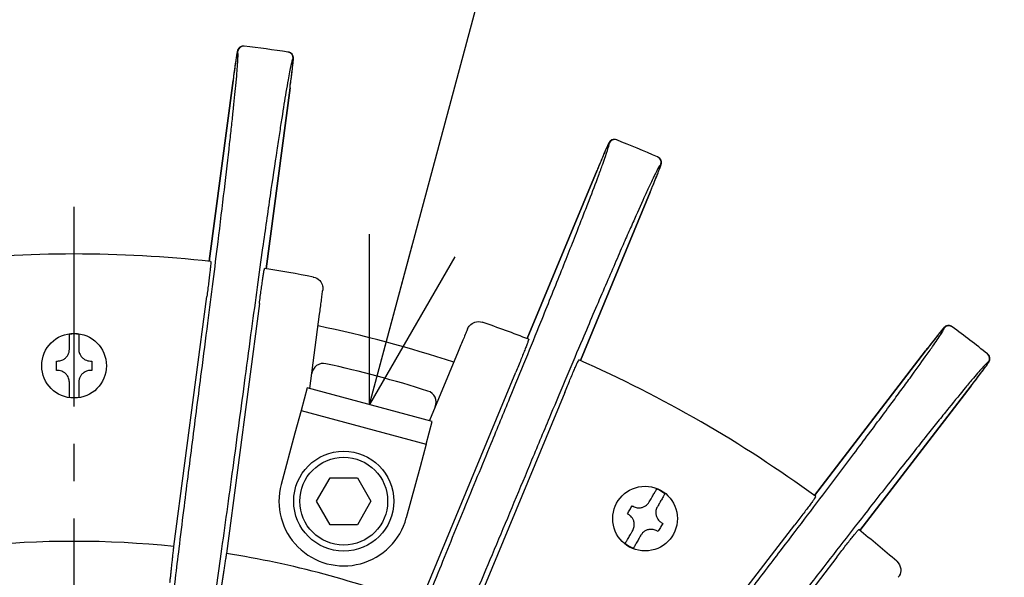
# Model space of a CAD drawing. Units: millimetres. Extents: x 0 to 1093, y -29 to 1120.
# Drawn here: x 372 to 456, y 972 to 1019 of the extents above; entities that cross this region are included whole.
import ezdxf

# ---------------------------------------------------------------- set-up
doc = ezdxf.new("R2010")
doc.units = ezdxf.units.MM
doc.linetypes.add('CENTER2', pattern=[28.575, 19.05, -3.175, 3.175, -3.175])
for name, color, linetype in [('center', 1, 'CENTER2'), ('contour', 2, 'Continuous'), ('mark', 6, 'Continuous')]:
    doc.layers.add(name, color=color, linetype=linetype)
doc.styles.add('TW', font='txt.shx', dxfattribs={"bigfont": 'chineset.shx'})
doc.dimstyles.get("Standard").update_dxf_attribs({"dimscale": 4, "dimtxt": 3.5, "dimasz": 3.5, "dimexe": 1.2, "dimexo": 1.2, "dimgap": 1.2, "dimtad": 1, "dimdsep": 46, "dimtxsty": 'TW', "dimblk": 'OPEN30', "dimcen": 0.85, "dimclrd": 256, "dimclre": 256, "dimclrt": 3, "dimazin": 2, "dimtfac": 1, "dimtmove": 0, "dimatfit": 3, "dimldrblk": 'OPEN30', "dimfxl": 1, "dimtolj": 1, "dimtzin": 0, "dimarcsym": 0})

# ---------------------------------------------------------------- blocks, each defined once
blk = doc.blocks.new('_Open30')
at = {"color": 0, "linetype": 'ByBlock', "lineweight": -2}
for p, q in [((-1, 0.2679), (0, 0)), ((0, 0), (-1, -0.2679)), ((0, 0), (-1, 0))]:
    blk.add_line(p, q, dxfattribs=at)

msp = doc.modelspace()

# ---------------------------------------------------------------- linework, layer by layer
at = {"layer": 'center'}
msp.add_line((377.099, 786.308), (377.099, 1003.308), dxfattribs=at)
at = {"layer": 'contour'}
for p, q in [((388.575, 998.688), (390.6, 1014.067)), ((390.6, 1014.067), (388.575, 998.688)), ((390.6, 1014.067), (390.6, 1014.067)), ((395.442, 1013.43), (393.417, 998.05)), ((393.417, 998.05), (395.442, 1013.43)), ((395.442, 1013.43), (395.442, 1013.43)), ((415.588, 992.11), (421.524, 1006.441)), ((421.524, 1006.441), (415.588, 992.11)), ((421.524, 1006.441), (421.524, 1006.441)), ((426.036, 1004.572), (420.1, 990.241)), ((420.1, 990.241), (426.036, 1004.572)), ((426.036, 1004.572), (426.036, 1004.572)), ((385.577, 974.44), (388.374, 995.692)), ((392.836, 995.104), (390.038, 973.852)), ((397.12, 987.865), (397.952, 994.185)), ((409.729, 991.03), (407.289, 985.14)), ((439.978, 978.764), (449.421, 991.071)), ((449.421, 991.071), (439.978, 978.764)), ((449.421, 991.071), (449.421, 991.071)), ((406.415, 969.464), (414.619, 989.268)), ((396.892, 987.926), (396.374, 985.994)), ((407.517, 985.079), (396.892, 987.926)), ((453.296, 988.098), (443.852, 975.791)), ((443.852, 975.791), (453.296, 988.098)), ((453.296, 988.098), (453.296, 988.098)), ((418.776, 987.546), (410.573, 967.742)), ((396.374, 985.994), (395.856, 984.062)), ((396.374, 985.994), (406.999, 983.147)), ((406.999, 983.147), (407.517, 985.079)), ((395.856, 984.062), (394.692, 979.716)), ((406.999, 983.147), (406.482, 981.215)), ((406.482, 981.215), (405.317, 976.869)), ((425.257, 959.264), (438.306, 976.27)), ((441.876, 973.531), (428.827, 956.525))]:
    msp.add_line(p, q, dxfattribs=at)
msp.add_lwpolyline([(398.85, 976.292), (397.695, 978.292), (398.85, 980.292), (401.159, 980.292), (402.314, 978.292), (401.159, 976.292)], close=True, dxfattribs=at)
for centre, radius in [((377.099, 989.808), 2.75), ((400.004, 978.292), 4.25), ((400.004, 978.292), 3.73), ((425.599, 976.812), 2.75)]:
    msp.add_circle(centre, radius, dxfattribs=at)
for centre, radius, start, end in [((377.099, 892.808), 125, 83.36159, 83.37364), ((377.099, 892.808), 125, 81.63841, 83.36159), ((376.603, 892.873), 124.5, 83.36159, 83.37364), ((377.099, 892.808), 125, 81.62636, 81.63841), ((377.595, 892.743), 124.5, 81.62636, 81.63841), ((376.637, 892.999), 124.5, 68.36159, 68.37364), ((377.099, 892.808), 125, 68.36159, 68.37364), ((377.099, 892.808), 125, 66.63841, 68.36159), ((377.099, 892.808), 125, 66.62636, 66.63841), ((377.561, 892.616), 124.5, 66.62636, 66.63841), ((377.099, 892.808), 106.5, 83.73874, 96.26126), ((377.099, 892.808), 106.5, 78.99929, 81.26126), ((377.099, 892.808), 102.5, 71.66358, 78.33642), ((377.099, 892.808), 106.5, 68.73874, 71.00071), ((376.702, 893.112), 124.5, 53.36159, 53.37364), ((377.099, 892.808), 125, 53.36159, 53.37364), ((377.099, 892.808), 125, 51.63841, 53.36159), ((377.099, 989.808), 2.701, 81.48276, 98.51724), ((377.099, 892.808), 106.5, 53.73874, 66.26126), ((377.099, 892.808), 125, 51.62636, 51.63841), ((398.278, 989.004), 1, 77.58344, 172.5), ((377.099, 892.808), 99.5, 72.41656, 77.58344), ((377.496, 892.503), 124.5, 51.62636, 51.63841), ((377.099, 989.808), 2.701, 261.48276, 278.51724), ((406.855, 986.706), 1, 337.5, 72.41656), ((400.004, 978.292), 5.5, 165, 345), ((425.599, 976.812), 2.701, 51.48276, 68.51724), ((377.099, 892.808), 106.5, 48.99929, 51.26126), ((377.099, 892.808), 82.071, 84.07098, 95.92902), ((425.599, 976.812), 2.701, 231.48276, 248.51724), ((377.099, 892.808), 82.071, 69.07098, 80.92902)]:
    msp.add_arc(centre, radius, start, end, dxfattribs=at)
for centre, major_axis, start_param, end_param in [((391.465, 1016.476), (0.058, 0.497), 0, 1.555551), ((391.491, 1016.473), (0.058, 0.497), 0, 1.555761), ((395.204, 1015.984), (0.073, 0.495), 4.727424, 6.283185), ((395.23, 1015.981), (0.073, 0.495), 4.727635, 6.283185), ((422.984, 1008.544), (0.184, 0.465), 0, 1.555551), ((423.008, 1008.534), (0.184, 0.465), 0, 1.555761), ((426.467, 1007.101), (0.198, 0.459), 4.727424, 6.283185), ((426.491, 1007.091), (0.198, 0.459), 4.727635, 6.283185), ((451.375, 992.724), (0.298, 0.401), 0, 1.555551), ((451.396, 992.709), (0.298, 0.401), 0, 1.555761), ((454.366, 990.429), (0.31, 0.392), 4.727424, 6.283185), ((454.387, 990.413), (0.31, 0.392), 4.727635, 6.283185)]:
    msp.add_ellipse(centre, major_axis=major_axis, ratio=0.999848, start_param=start_param, end_param=end_param, dxfattribs=at)
for points, knots in [([(391.523, 1016.973), (391.47, 1016.979), (391.416, 1016.976), (391.316, 1016.956), (391.272, 1016.939), (391.189, 1016.896), (391.156, 1016.87), (391.094, 1016.815), (391.073, 1016.788), (391.037, 1016.738), (391.027, 1016.718), (391.009, 1016.683), (391.003, 1016.669), (390.992, 1016.642), (390.988, 1016.63), (390.977, 1016.598), (390.974, 1016.583), (390.951, 1016.492), (390.938, 1016.417), (390.898, 1016.176), (390.873, 1016.019), (390.819, 1015.652), (390.787, 1015.437), (390.722, 1014.974), (390.688, 1014.725), (390.636, 1014.336), (390.618, 1014.202), (390.6, 1014.067)], [-3.907755, -3.907755, -3.907755, -3.907755, -3.893734, -3.893734, -3.878155, -3.878155, -3.857638, -3.857638, -3.827212, -3.827212, -3.786676, -3.786676, -3.740204, -3.740204, -3.67328, -3.67328, -3.530594, -3.530594, -2.749044, -2.749044, -1.967493, -1.967493, -1.185942, -1.185942, -0.404391, -0.404391, 0, 0, 0, 0]), ([(387.928, 989.298), (388.108, 990.682), (388.287, 992.068), (388.615, 994.633), (388.764, 995.815), (389.054, 998.122), (389.194, 999.248), (389.517, 1001.881), (389.697, 1003.373), (390.028, 1006.171), (390.179, 1007.477), (390.313, 1008.661), (390.369, 1009.16), (390.422, 1009.637), (390.522, 1010.553), (390.569, 1010.991), (390.701, 1012.237), (390.776, 1012.978), (390.874, 1014.008), (390.906, 1014.361), (390.954, 1014.933), (390.972, 1015.165), (391.016, 1015.791), (391.031, 1016.1), (391.029, 1016.455), (391.017, 1016.536), (390.996, 1016.538)], [-43.990112, -43.990112, -43.990112, -43.990112, -39.793889, -39.793889, -36.125216, -36.125216, -32.456543, -32.456543, -27.2258, -27.2258, -21.995056, -21.995056, -21.995056, -19.789388, -19.789388, -17.58372, -17.58372, -13.172385, -13.172385, -10.471622, -10.471622, -8.251457, -8.251457, -3.740769, -3.740769, 0, 0, 0, 0]), ([(390.97, 1016.541), (390.967, 1016.542), (390.962, 1016.526), (390.948, 1016.465), (390.94, 1016.418), (390.923, 1016.321), (390.916, 1016.28), (390.89, 1016.124), (390.869, 1015.987), (390.829, 1015.718), (390.81, 1015.594), (390.759, 1015.237), (390.724, 1014.989), (390.681, 1014.675), (390.674, 1014.619), (390.644, 1014.4), (390.622, 1014.233), (390.6, 1014.067)], [-3.907755, -3.907755, -3.907755, -3.907755, -3.424014, -3.424014, -2.940277, -2.940277, -2.650028, -2.650028, -1.972493, -1.972493, -1.488512, -1.488512, -0.675515, -0.675515, -0.502301, -0.502301, 0, 0, 0, 0]), ([(395.442, 1013.43), (395.476, 1013.689), (395.51, 1013.949), (395.572, 1014.444), (395.601, 1014.68), (395.652, 1015.105), (395.673, 1015.292), (395.706, 1015.605), (395.718, 1015.728), (395.729, 1015.863), (395.731, 1015.899), (395.733, 1015.958), (395.734, 1015.975), (395.729, 1016.025), (395.728, 1016.036), (395.723, 1016.068), (395.72, 1016.09), (395.699, 1016.156), (395.688, 1016.192), (395.639, 1016.27), (395.622, 1016.293), (395.562, 1016.358), (395.51, 1016.403), (395.395, 1016.454), (395.35, 1016.468), (395.302, 1016.475)], [-3.907755, -3.907755, -3.907755, -3.907755, -3.126204, -3.126204, -2.344653, -2.344653, -1.563102, -1.563102, -0.781551, -0.781551, -0.390775, -0.390775, -0.195388, -0.195388, -0.150229, -0.150229, -0.093338, -0.093338, -0.051203, -0.051203, -0.035721, -0.035721, -0.012485, -0.012485, 0, 0, 0, 0]), ([(395.699, 1015.919), (395.678, 1015.922), (395.646, 1015.847), (395.552, 1015.505), (395.486, 1015.202), (395.367, 1014.587), (395.324, 1014.357), (395.223, 1013.793), (395.163, 1013.444), (394.99, 1012.423), (394.871, 1011.688), (394.676, 1010.45), (394.608, 1010.015), (394.468, 1009.104), (394.395, 1008.63), (394.32, 1008.133), (394.143, 1006.955), (393.951, 1005.655), (393.546, 1002.866), (393.334, 1001.378), (392.965, 998.751), (392.809, 997.628), (392.491, 995.324), (392.33, 994.144), (391.982, 991.582), (391.797, 990.196), (391.613, 988.813)], [-43.990112, -43.990112, -43.990112, -43.990112, -40.249342, -40.249342, -35.738655, -35.738655, -33.518494, -33.518494, -30.817727, -30.817727, -26.406392, -26.406392, -24.200724, -24.200724, -21.995056, -21.995056, -21.995056, -16.764314, -16.764314, -11.533573, -11.533573, -7.8649, -7.8649, -4.196227, -4.196227, 0, 0, 0, 0]), ([(395.442, 1013.43), (395.45, 1013.493), (395.459, 1013.557), (395.491, 1013.801), (395.514, 1013.98), (395.563, 1014.373), (395.589, 1014.583), (395.631, 1014.928), (395.647, 1015.07), (395.669, 1015.264), (395.676, 1015.329), (395.693, 1015.481), (395.701, 1015.562), (395.715, 1015.7), (395.72, 1015.757), (395.729, 1015.876), (395.73, 1015.915), (395.725, 1015.915)], [-3.907755, -3.907755, -3.907755, -3.907755, -3.716007, -3.716007, -3.16808, -3.16808, -2.477635, -2.477635, -1.935261, -1.935261, -1.642288, -1.642288, -1.196209, -1.196209, -0.750129, -0.750129, 0, 0, 0, 0]), ([(412.532, 983.208), (413.065, 984.498), (413.596, 985.79), (414.577, 988.183), (415.027, 989.286), (415.904, 991.44), (416.33, 992.491), (417.324, 994.95), (417.884, 996.345), (418.928, 998.962), (419.412, 1000.184), (419.847, 1001.293), (420.031, 1001.761), (420.205, 1002.208), (420.539, 1003.067), (420.698, 1003.477), (421.148, 1004.647), (421.412, 1005.344), (421.773, 1006.313), (421.895, 1006.646), (422.09, 1007.186), (422.168, 1007.406), (422.372, 1007.998), (422.466, 1008.293), (422.556, 1008.636), (422.566, 1008.718), (422.546, 1008.726)], [-43.990112, -43.990112, -43.990112, -43.990112, -39.793889, -39.793889, -36.125216, -36.125216, -32.456543, -32.456543, -27.2258, -27.2258, -21.995056, -21.995056, -21.995056, -19.789388, -19.789388, -17.58372, -17.58372, -13.172385, -13.172385, -10.471622, -10.471622, -8.251457, -8.251457, -3.740769, -3.740769, 0, 0, 0, 0]), ([(423.168, 1009.009), (423.118, 1009.028), (423.065, 1009.039), (422.964, 1009.046), (422.916, 1009.041), (422.825, 1009.021), (422.787, 1009.005), (422.712, 1008.967), (422.686, 1008.947), (422.638, 1008.908), (422.622, 1008.891), (422.596, 1008.862), (422.587, 1008.85), (422.569, 1008.826), (422.562, 1008.816), (422.544, 1008.788), (422.536, 1008.775), (422.491, 1008.693), (422.459, 1008.623), (422.358, 1008.401), (422.293, 1008.255), (422.146, 1007.916), (422.06, 1007.716), (421.877, 1007.285), (421.779, 1007.054), (421.628, 1006.692), (421.576, 1006.566), (421.524, 1006.441)], [-3.907755, -3.907755, -3.907755, -3.907755, -3.893734, -3.893734, -3.878155, -3.878155, -3.857638, -3.857638, -3.827212, -3.827212, -3.786676, -3.786676, -3.740204, -3.740204, -3.67328, -3.67328, -3.530594, -3.530594, -2.749044, -2.749044, -1.967493, -1.967493, -1.185942, -1.185942, -0.404391, -0.404391, 0, 0, 0, 0]), ([(422.522, 1008.735), (422.519, 1008.736), (422.511, 1008.723), (422.481, 1008.667), (422.461, 1008.624), (422.419, 1008.535), (422.402, 1008.497), (422.337, 1008.353), (422.281, 1008.226), (422.172, 1007.977), (422.122, 1007.861), (421.98, 1007.529), (421.883, 1007.299), (421.76, 1007.007), (421.738, 1006.955), (421.653, 1006.751), (421.588, 1006.596), (421.524, 1006.441)], [-3.907755, -3.907755, -3.907755, -3.907755, -3.424014, -3.424014, -2.940277, -2.940277, -2.650028, -2.650028, -1.972493, -1.972493, -1.488512, -1.488512, -0.675515, -0.675515, -0.502301, -0.502301, 0, 0, 0, 0]), ([(426.929, 1006.91), (426.909, 1006.919), (426.859, 1006.854), (426.68, 1006.548), (426.538, 1006.273), (426.263, 1005.709), (426.163, 1005.498), (425.919, 1004.98), (425.77, 1004.658), (425.339, 1003.717), (425.034, 1003.038), (424.525, 1001.892), (424.347, 1001.49), (423.976, 1000.646), (423.783, 1000.207), (423.582, 999.746), (423.106, 998.654), (422.584, 997.448), (421.471, 994.859), (420.881, 993.477), (419.845, 991.035), (419.403, 989.99), (418.5, 987.847), (418.038, 986.749), (417.04, 984.364), (416.502, 983.074), (415.966, 981.786)], [-43.990112, -43.990112, -43.990112, -43.990112, -40.249342, -40.249342, -35.738655, -35.738655, -33.518494, -33.518494, -30.817727, -30.817727, -26.406392, -26.406392, -24.200724, -24.200724, -21.995056, -21.995056, -21.995056, -16.764314, -16.764314, -11.533573, -11.533573, -7.8649, -7.8649, -4.196227, -4.196227, 0, 0, 0, 0]), ([(426.036, 1004.572), (426.136, 1004.814), (426.236, 1005.056), (426.424, 1005.518), (426.513, 1005.738), (426.672, 1006.136), (426.741, 1006.311), (426.855, 1006.605), (426.898, 1006.72), (426.943, 1006.849), (426.955, 1006.882), (426.971, 1006.939), (426.977, 1006.956), (426.985, 1007.005), (426.987, 1007.016), (426.991, 1007.048), (426.993, 1007.07), (426.99, 1007.138), (426.989, 1007.177), (426.961, 1007.264), (426.951, 1007.292), (426.91, 1007.369), (426.871, 1007.426), (426.774, 1007.506), (426.733, 1007.531), (426.69, 1007.55)], [-3.907755, -3.907755, -3.907755, -3.907755, -3.126204, -3.126204, -2.344653, -2.344653, -1.563102, -1.563102, -0.781551, -0.781551, -0.390775, -0.390775, -0.195388, -0.195388, -0.150229, -0.150229, -0.093338, -0.093338, -0.051203, -0.051203, -0.035721, -0.035721, -0.012485, -0.012485, 0, 0, 0, 0]), ([(426.036, 1004.572), (426.061, 1004.631), (426.085, 1004.691), (426.179, 1004.918), (426.248, 1005.085), (426.397, 1005.452), (426.477, 1005.648), (426.606, 1005.971), (426.659, 1006.103), (426.731, 1006.285), (426.754, 1006.346), (426.809, 1006.488), (426.839, 1006.564), (426.887, 1006.694), (426.907, 1006.748), (426.946, 1006.861), (426.957, 1006.898), (426.953, 1006.9)], [-3.907755, -3.907755, -3.907755, -3.907755, -3.716007, -3.716007, -3.16808, -3.16808, -2.477635, -2.477635, -1.935261, -1.935261, -1.642288, -1.642288, -1.196209, -1.196209, -0.750129, -0.750129, 0, 0, 0, 0]), ([(388.714, 998.673), (388.717, 998.672), (388.718, 998.654), (388.715, 998.575), (388.71, 998.514), (388.698, 998.373), (388.689, 998.279), (388.665, 998.056), (388.651, 997.927), (388.621, 997.667), (388.603, 997.512), (388.563, 997.179), (388.541, 997.001), (388.499, 996.661), (388.475, 996.469), (388.425, 996.076), (388.399, 995.875), (388.374, 995.692)], [0, 0, 0, 0, 0.555419, 0.555419, 1.110838, 1.110838, 1.666174, 1.666174, 2.22151, 2.22151, 2.776873, 2.776873, 3.332236, 3.332236, 3.88773, 3.88773, 4.443224, 4.443224, 4.443224, 4.443224]), ([(392.836, 995.104), (392.86, 995.288), (392.887, 995.488), (392.94, 995.881), (392.966, 996.073), (393.013, 996.412), (393.038, 996.59), (393.086, 996.922), (393.109, 997.076), (393.147, 997.335), (393.167, 997.464), (393.202, 997.685), (393.218, 997.778), (393.242, 997.918), (393.253, 997.977), (393.27, 998.054), (393.276, 998.072), (393.279, 998.071)], [13.331883, 13.331883, 13.331883, 13.331883, 13.887376, 13.887376, 14.44287, 14.44287, 14.998233, 14.998233, 15.553596, 15.553596, 16.108932, 16.108932, 16.664268, 16.664268, 17.219687, 17.219687, 17.775106, 17.775106, 17.775106, 17.775106]), ([(397.421, 997.351), (397.422, 997.351), (397.422, 997.351), (397.624, 997.311), (397.815, 997.21), (398.08, 996.923), (398.163, 996.77), (398.232, 996.483), (398.238, 996.36), (398.222, 996.239)], [-11.371177, -11.371177, -11.371177, -11.371177, -11.368813, -11.368813, -10.143313, -10.143313, -9.18604, -9.18604, -8.507873, -8.507873, -8.507873, -8.507873]), ([(397.952, 994.185), (397.976, 994.37), (398.002, 994.571), (398.054, 994.965), (398.08, 995.157), (398.124, 995.498), (398.148, 995.676), (398.189, 995.986), (398.207, 996.121), (398.222, 996.239)], [-4.448515, -4.448515, -4.448515, -4.448515, -3.891272, -3.891272, -3.334029, -3.334029, -2.777548, -2.777548, -2.299241, -2.299241, -2.299241, -2.299241]), ([(410.521, 992.943), (410.566, 993.052), (410.631, 993.152), (410.827, 993.365), (410.972, 993.457), (411.34, 993.579), (411.564, 993.577), (411.77, 993.506), (411.77, 993.506), (411.771, 993.506)], [-3.003509, -3.003509, -3.003509, -3.003509, -2.307731, -2.307731, -1.29965, -1.29965, 0, 0, 0.002335, 0.002335, 0.002335, 0.002335]), ([(410.521, 992.943), (410.476, 992.834), (410.424, 992.708), (410.304, 992.419), (410.235, 992.252), (410.104, 991.935), (410.029, 991.756), (409.877, 991.389), (409.8, 991.201), (409.729, 991.03)], [2.299241, 2.299241, 2.299241, 2.299241, 2.777548, 2.777548, 3.334029, 3.334029, 3.891272, 3.891272, 4.448515, 4.448515, 4.448515, 4.448515]), ([(434.722, 970.957), (435.57, 972.065), (436.418, 973.176), (437.984, 975.233), (438.705, 976.182), (440.11, 978.035), (440.793, 978.94), (442.389, 981.059), (443.291, 982.261), (444.978, 984.519), (445.761, 985.574), (446.469, 986.533), (446.767, 986.937), (447.051, 987.323), (447.596, 988.066), (447.856, 988.422), (448.593, 989.435), (449.029, 990.04), (449.629, 990.883), (449.833, 991.173), (450.16, 991.644), (450.292, 991.836), (450.643, 992.356), (450.81, 992.616), (450.986, 992.924), (451.017, 993), (450.999, 993.013)], [-43.990112, -43.990112, -43.990112, -43.990112, -39.793889, -39.793889, -36.125216, -36.125216, -32.456543, -32.456543, -27.2258, -27.2258, -21.995056, -21.995056, -21.995056, -19.789388, -19.789388, -17.58372, -17.58372, -13.172385, -13.172385, -10.471622, -10.471622, -8.251457, -8.251457, -3.740769, -3.740769, 0, 0, 0, 0]), ([(451.673, 993.126), (451.63, 993.158), (451.582, 993.182), (451.486, 993.215), (451.439, 993.222), (451.345, 993.227), (451.304, 993.221), (451.223, 993.204), (451.191, 993.191), (451.135, 993.165), (451.116, 993.153), (451.083, 993.132), (451.071, 993.123), (451.047, 993.105), (451.038, 993.096), (451.013, 993.074), (451.003, 993.063), (450.937, 992.996), (450.889, 992.937), (450.733, 992.748), (450.633, 992.624), (450.403, 992.334), (450.268, 992.164), (449.98, 991.795), (449.826, 991.597), (449.586, 991.286), (449.503, 991.179), (449.421, 991.071)], [-3.907755, -3.907755, -3.907755, -3.907755, -3.893734, -3.893734, -3.878155, -3.878155, -3.857638, -3.857638, -3.827212, -3.827212, -3.786676, -3.786676, -3.740204, -3.740204, -3.67328, -3.67328, -3.530594, -3.530594, -2.749044, -2.749044, -1.967493, -1.967493, -1.185942, -1.185942, -0.404391, -0.404391, 0, 0, 0, 0]), ([(450.978, 993.029), (450.976, 993.03), (450.964, 993.02), (450.921, 992.973), (450.89, 992.937), (450.827, 992.862), (450.801, 992.829), (450.701, 992.707), (450.614, 992.599), (450.444, 992.387), (450.366, 992.288), (450.143, 992.004), (449.99, 991.807), (449.795, 991.556), (449.761, 991.512), (449.626, 991.337), (449.523, 991.204), (449.421, 991.071)], [-3.907755, -3.907755, -3.907755, -3.907755, -3.424014, -3.424014, -2.940277, -2.940277, -2.650028, -2.650028, -1.972493, -1.972493, -1.488512, -1.488512, -0.675515, -0.675515, -0.502301, -0.502301, 0, 0, 0, 0]), ([(376.699, 991.597), (376.699, 991.668), (376.699, 991.739), (376.699, 991.864), (376.699, 991.931), (376.699, 992.056), (376.699, 992.114), (376.699, 992.211), (376.699, 992.259), (376.699, 992.341), (376.699, 992.376), (376.699, 992.428), (376.699, 992.45), (376.699, 992.471), (376.699, 992.475), (376.699, 992.479)], [5.290182, 5.290182, 5.290182, 5.290182, 5.491729, 5.491729, 5.697708, 5.697708, 5.903687, 5.903687, 6.107417, 6.107417, 6.311147, 6.311147, 6.513737, 6.513737, 6.596301, 6.596301, 6.596301, 6.596301]), ([(377.499, 992.479), (377.499, 992.475), (377.499, 992.471), (377.499, 992.45), (377.499, 992.428), (377.499, 992.376), (377.499, 992.341), (377.499, 992.259), (377.499, 992.211), (377.499, 992.114), (377.499, 992.056), (377.499, 991.931), (377.499, 991.864), (377.499, 991.739), (377.499, 991.668), (377.499, 991.597)], [0.120025, 0.120025, 0.120025, 0.120025, 0.20259, 0.20259, 0.40518, 0.40518, 0.60891, 0.60891, 0.81264, 0.81264, 1.018619, 1.018619, 1.224598, 1.224598, 1.426145, 1.426145, 1.426145, 1.426145]), ([(415.718, 992.059), (415.721, 992.058), (415.717, 992.04), (415.694, 991.964), (415.674, 991.907), (415.625, 991.774), (415.592, 991.686), (415.511, 991.477), (415.464, 991.355), (415.368, 991.112), (415.311, 990.967), (415.186, 990.655), (415.119, 990.489), (414.99, 990.172), (414.917, 989.992), (414.766, 989.626), (414.689, 989.439), (414.619, 989.268)], [0, 0, 0, 0, 0.555419, 0.555419, 1.110838, 1.110838, 1.666174, 1.666174, 2.22151, 2.22151, 2.776873, 2.776873, 3.332236, 3.332236, 3.88773, 3.88773, 4.443224, 4.443224, 4.443224, 4.443224]), ([(375.699, 990.208), (375.76, 990.208), (375.821, 990.213), (375.938, 990.235), (375.993, 990.25), (376.117, 990.296), (376.185, 990.331), (376.325, 990.423), (376.395, 990.484), (376.51, 990.617), (376.557, 990.687), (376.626, 990.827), (376.651, 990.894), (376.689, 991.043), (376.699, 991.125), (376.699, 991.208)], [-1.578394, -1.578394, -1.578394, -1.578394, -1.393147, -1.393147, -1.220849, -1.220849, -0.993721, -0.993721, -0.716955, -0.716955, -0.464546, -0.464546, -0.249695, -0.249695, 0, 0, 0, 0]), ([(376.699, 991.208), (376.699, 991.281), (376.699, 991.353), (376.699, 991.483), (376.699, 991.54), (376.699, 991.597)], [1.3260177, 1.3260177, 1.3260177, 1.3260177, 1.5284528, 1.5284528, 1.6885752, 1.6885752, 1.6885752, 1.6885752]), ([(377.499, 991.597), (377.499, 991.54), (377.499, 991.483), (377.499, 991.353), (377.499, 991.281), (377.499, 991.208)], [41.2207771, 41.2207771, 41.2207771, 41.2207771, 41.3808995, 41.3808995, 41.5833346, 41.5833346, 41.5833346, 41.5833346]), ([(377.499, 991.208), (377.499, 991.147), (377.504, 991.086), (377.526, 990.969), (377.541, 990.914), (377.587, 990.789), (377.622, 990.722), (377.714, 990.582), (377.775, 990.512), (377.908, 990.396), (377.979, 990.35), (378.118, 990.281), (378.185, 990.256), (378.334, 990.218), (378.417, 990.208), (378.499, 990.208)], [-1.578394, -1.578394, -1.578394, -1.578394, -1.393146, -1.393146, -1.220849, -1.220849, -0.993721, -0.993721, -0.716955, -0.716955, -0.464546, -0.464546, -0.249695, -0.249695, 0, 0, 0, 0]), ([(375.599, 989.408), (375.599, 989.543), (375.599, 989.677), (375.599, 989.808), (375.599, 989.939), (375.599, 990.072), (375.599, 990.208)], [-0.3926556, -0.3926556, -0.3926556, -0.3926556, 0, 0, 0, 0.3926556, 0.3926556, 0.3926556, 0.3926556]), ([(378.599, 990.208), (378.599, 990.072), (378.599, 989.939), (378.599, 989.808), (378.599, 989.677), (378.599, 989.543), (378.599, 989.408)], [-0.3926556, -0.3926556, -0.3926556, -0.3926556, 0, 0, 0, 0.3926556, 0.3926556, 0.3926556, 0.3926556]), ([(418.776, 987.546), (418.847, 987.717), (418.925, 987.903), (419.077, 988.269), (419.153, 988.447), (419.286, 988.763), (419.356, 988.928), (419.488, 989.237), (419.55, 989.38), (419.654, 989.62), (419.707, 989.739), (419.798, 989.944), (419.837, 990.03), (419.896, 990.158), (419.923, 990.213), (419.959, 990.283), (419.969, 990.298), (419.972, 990.297)], [13.331883, 13.331883, 13.331883, 13.331883, 13.887376, 13.887376, 14.44287, 14.44287, 14.998233, 14.998233, 15.553596, 15.553596, 16.108932, 16.108932, 16.664268, 16.664268, 17.219687, 17.219687, 17.775106, 17.775106, 17.775106, 17.775106]), ([(453.296, 988.098), (453.455, 988.305), (453.614, 988.514), (453.915, 988.911), (454.058, 989.101), (454.315, 989.444), (454.427, 989.595), (454.612, 989.85), (454.684, 989.95), (454.761, 990.062), (454.781, 990.092), (454.811, 990.142), (454.821, 990.157), (454.842, 990.202), (454.846, 990.212), (454.858, 990.242), (454.866, 990.263), (454.881, 990.33), (454.89, 990.367), (454.886, 990.459), (454.883, 990.488), (454.864, 990.573), (454.841, 990.639), (454.767, 990.741), (454.735, 990.776), (454.697, 990.805)], [-3.907755, -3.907755, -3.907755, -3.907755, -3.126204, -3.126204, -2.344653, -2.344653, -1.563102, -1.563102, -0.781551, -0.781551, -0.390775, -0.390775, -0.195388, -0.195388, -0.150229, -0.150229, -0.093338, -0.093338, -0.051203, -0.051203, -0.035721, -0.035721, -0.012485, -0.012485, 0, 0, 0, 0]), ([(376.699, 988.408), (376.699, 988.469), (376.693, 988.53), (376.672, 988.646), (376.656, 988.702), (376.61, 988.826), (376.576, 988.894), (376.484, 989.034), (376.423, 989.104), (376.29, 989.219), (376.219, 989.266), (376.08, 989.335), (376.013, 989.36), (375.864, 989.398), (375.781, 989.408), (375.699, 989.408)], [-1.578394, -1.578394, -1.578394, -1.578394, -1.393147, -1.393147, -1.220849, -1.220849, -0.993721, -0.993721, -0.716955, -0.716955, -0.464546, -0.464546, -0.249695, -0.249695, 0, 0, 0, 0]), ([(378.499, 989.408), (378.438, 989.408), (378.377, 989.402), (378.26, 989.381), (378.205, 989.365), (378.081, 989.319), (378.013, 989.285), (377.873, 989.193), (377.803, 989.132), (377.688, 988.998), (377.641, 988.928), (377.572, 988.789), (377.547, 988.722), (377.509, 988.572), (377.499, 988.49), (377.499, 988.408)], [-1.578394, -1.578394, -1.578394, -1.578394, -1.393146, -1.393146, -1.220849, -1.220849, -0.993721, -0.993721, -0.716955, -0.716955, -0.464546, -0.464546, -0.249695, -0.249695, 0, 0, 0, 0]), ([(454.763, 990.125), (454.746, 990.139), (454.68, 990.089), (454.429, 989.84), (454.22, 989.611), (453.809, 989.137), (453.657, 988.96), (453.288, 988.522), (453.06, 988.25), (452.401, 987.452), (451.93, 986.875), (451.142, 985.901), (450.866, 985.558), (450.289, 984.839), (449.989, 984.464), (449.676, 984.072), (448.933, 983.14), (448.117, 982.11), (446.372, 979.897), (445.444, 978.715), (443.811, 976.625), (443.114, 975.73), (441.687, 973.894), (440.957, 972.952), (439.375, 970.907), (438.522, 969.8), (437.671, 968.694)], [-43.990112, -43.990112, -43.990112, -43.990112, -40.249342, -40.249342, -35.738655, -35.738655, -33.518494, -33.518494, -30.817727, -30.817727, -26.406392, -26.406392, -24.200724, -24.200724, -21.995056, -21.995056, -21.995056, -16.764314, -16.764314, -11.533573, -11.533573, -7.8649, -7.8649, -4.196227, -4.196227, 0, 0, 0, 0]), ([(453.296, 988.098), (453.335, 988.149), (453.373, 988.2), (453.523, 988.395), (453.633, 988.539), (453.872, 988.854), (453.999, 989.023), (454.208, 989.302), (454.293, 989.416), (454.41, 989.573), (454.448, 989.625), (454.538, 989.749), (454.586, 989.815), (454.667, 989.927), (454.7, 989.974), (454.767, 990.073), (454.787, 990.106), (454.784, 990.109)], [-3.907755, -3.907755, -3.907755, -3.907755, -3.716007, -3.716007, -3.16808, -3.16808, -2.477635, -2.477635, -1.935261, -1.935261, -1.642288, -1.642288, -1.196209, -1.196209, -0.750129, -0.750129, 0, 0, 0, 0]), ([(383.692, 951.934), (383.662, 952.036), (383.661, 952.371), (383.718, 953.398), (383.764, 954.016), (383.89, 955.464), (383.968, 956.278), (384.159, 958.183), (384.275, 959.286), (384.458, 960.962), (384.511, 961.443), (384.686, 963.014), (384.818, 964.171), (385.102, 966.624), (385.255, 967.921), (385.607, 970.875), (385.811, 972.554), (386.152, 975.331), (386.285, 976.406), (386.657, 979.386), (386.903, 981.333), (387.408, 985.288), (387.667, 987.296), (387.928, 989.298)], [-58.848314, -58.848314, -58.848314, -58.848314, -51.329178, -51.329178, -45.15117, -45.15117, -39.53611, -39.53611, -33.630727, -33.630727, -31.366048, -31.366048, -26.443164, -26.443164, -21.520275, -21.520275, -15.686149, -15.686149, -12.149968, -12.149968, -6.074984, -6.074984, 0, 0, 0, 0]), ([(391.613, 988.813), (391.269, 986.228), (390.92, 983.637), (390.231, 978.59), (389.892, 976.136), (389.255, 971.603), (388.951, 969.473), (388.346, 965.304), (388.049, 963.297), (387.539, 959.939), (387.316, 958.514), (386.937, 956.161), (386.775, 955.199), (386.461, 953.421), (386.317, 952.68), (386.133, 951.888), (386.075, 951.693), (386.033, 951.626)], [-58.848314, -58.848314, -58.848314, -58.848314, -51.005237, -51.005237, -43.162165, -43.162165, -35.675953, -35.675953, -27.482266, -27.482266, -20.23495, -20.23495, -13.697143, -13.697143, -5.583716, -5.583716, 0, 0, 0, 0]), ([(376.699, 988.019), (376.699, 988.076), (376.699, 988.133), (376.699, 988.262), (376.699, 988.335), (376.699, 988.408)], [41.2207771, 41.2207771, 41.2207771, 41.2207771, 41.3808995, 41.3808995, 41.5833346, 41.5833346, 41.5833346, 41.5833346]), ([(376.699, 987.137), (376.699, 987.14), (376.699, 987.145), (376.699, 987.165), (376.699, 987.187), (376.699, 987.239), (376.699, 987.274), (376.699, 987.357), (376.699, 987.405), (376.699, 987.502), (376.699, 987.56), (376.699, 987.685), (376.699, 987.751), (376.699, 987.877), (376.699, 987.947), (376.699, 988.019)], [0.120025, 0.120025, 0.120025, 0.120025, 0.20259, 0.20259, 0.40518, 0.40518, 0.60891, 0.60891, 0.81264, 0.81264, 1.018619, 1.018619, 1.224598, 1.224598, 1.426145, 1.426145, 1.426145, 1.426145]), ([(377.499, 988.408), (377.499, 988.335), (377.499, 988.262), (377.499, 988.133), (377.499, 988.076), (377.499, 988.019)], [1.3260177, 1.3260177, 1.3260177, 1.3260177, 1.5284528, 1.5284528, 1.6885752, 1.6885752, 1.6885752, 1.6885752]), ([(377.499, 988.019), (377.499, 987.947), (377.499, 987.877), (377.499, 987.751), (377.499, 987.685), (377.499, 987.56), (377.499, 987.502), (377.499, 987.405), (377.499, 987.357), (377.499, 987.274), (377.499, 987.239), (377.499, 987.187), (377.499, 987.165), (377.499, 987.145), (377.499, 987.14), (377.499, 987.137)], [5.290182, 5.290182, 5.290182, 5.290182, 5.491729, 5.491729, 5.697708, 5.697708, 5.903687, 5.903687, 6.107417, 6.107417, 6.311147, 6.311147, 6.513737, 6.513737, 6.596301, 6.596301, 6.596301, 6.596301]), ([(398.771, 948.213), (398.767, 948.319), (398.854, 948.643), (399.174, 949.621), (399.379, 950.206), (399.876, 951.571), (400.161, 952.337), (400.839, 954.128), (401.237, 955.163), (401.847, 956.735), (402.023, 957.186), (402.598, 958.658), (403.025, 959.741), (403.935, 962.038), (404.418, 963.251), (405.523, 966.012), (406.154, 967.582), (407.202, 970.176), (407.609, 971.18), (408.739, 973.962), (409.481, 975.78), (410.992, 979.469), (411.762, 981.341), (412.532, 983.208)], [-58.848314, -58.848314, -58.848314, -58.848314, -51.329178, -51.329178, -45.15117, -45.15117, -39.53611, -39.53611, -33.630727, -33.630727, -31.366048, -31.366048, -26.443164, -26.443164, -21.520275, -21.520275, -15.686149, -15.686149, -12.149968, -12.149968, -6.074984, -6.074984, 0, 0, 0, 0]), ([(415.966, 981.786), (414.965, 979.378), (413.958, 976.965), (411.986, 972.268), (411.023, 969.986), (409.234, 965.772), (408.389, 963.793), (406.727, 959.923), (405.919, 958.061), (404.558, 954.95), (403.974, 953.63), (402.998, 951.456), (402.594, 950.569), (401.83, 948.932), (401.499, 948.254), (401.117, 947.537), (401.01, 947.364), (400.952, 947.31)], [-58.848314, -58.848314, -58.848314, -58.848314, -51.005237, -51.005237, -43.162165, -43.162165, -35.675953, -35.675953, -27.482266, -27.482266, -20.23495, -20.23495, -13.697143, -13.697143, -5.583716, -5.583716, 0, 0, 0, 0]), ([(426.147, 978.561), (426.183, 978.624), (426.218, 978.684), (426.281, 978.793), (426.314, 978.851), (426.377, 978.959), (426.406, 979.009), (426.454, 979.093), (426.478, 979.135), (426.519, 979.206), (426.537, 979.236), (426.563, 979.282), (426.574, 979.301), (426.584, 979.318), (426.586, 979.322), (426.588, 979.325)], [5.290182, 5.290182, 5.290182, 5.290182, 5.491729, 5.491729, 5.697708, 5.697708, 5.903687, 5.903687, 6.107417, 6.107417, 6.311147, 6.311147, 6.513737, 6.513737, 6.596301, 6.596301, 6.596301, 6.596301]), ([(425.952, 978.225), (425.989, 978.288), (426.025, 978.351), (426.09, 978.463), (426.118, 978.512), (426.147, 978.561)], [1.3260177, 1.3260177, 1.3260177, 1.3260177, 1.5284528, 1.5284528, 1.6885752, 1.6885752, 1.6885752, 1.6885752]), ([(427.281, 978.925), (427.279, 978.922), (427.277, 978.918), (427.267, 978.901), (427.256, 978.882), (427.229, 978.836), (427.212, 978.806), (427.171, 978.735), (427.147, 978.693), (427.098, 978.609), (427.069, 978.559), (427.007, 978.451), (426.974, 978.393), (426.911, 978.284), (426.876, 978.224), (426.84, 978.161)], [0.120025, 0.120025, 0.120025, 0.120025, 0.20259, 0.20259, 0.40518, 0.40518, 0.60891, 0.60891, 0.81264, 0.81264, 1.018619, 1.018619, 1.224598, 1.224598, 1.426145, 1.426145, 1.426145, 1.426145]), ([(440.09, 978.682), (440.093, 978.68), (440.085, 978.663), (440.042, 978.597), (440.008, 978.547), (439.927, 978.431), (439.872, 978.354), (439.74, 978.173), (439.663, 978.068), (439.507, 977.857), (439.414, 977.732), (439.213, 977.464), (439.105, 977.32), (438.899, 977.047), (438.781, 976.893), (438.541, 976.578), (438.418, 976.417), (438.306, 976.27)], [0, 0, 0, 0, 0.555419, 0.555419, 1.110838, 1.110838, 1.666174, 1.666174, 2.22151, 2.22151, 2.776873, 2.776873, 3.332236, 3.332236, 3.88773, 3.88773, 4.443224, 4.443224, 4.443224, 4.443224]), ([(424.1, 977.216), (424.168, 977.333), (424.234, 977.449), (424.3, 977.562), (424.365, 977.676), (424.432, 977.791), (424.5, 977.909)], [-0.3926556, -0.3926556, -0.3926556, -0.3926556, 0, 0, 0, 0.3926556, 0.3926556, 0.3926556, 0.3926556]), ([(424.586, 977.859), (424.639, 977.828), (424.695, 977.802), (424.807, 977.763), (424.862, 977.748), (424.993, 977.726), (425.069, 977.722), (425.236, 977.732), (425.327, 977.75), (425.494, 977.808), (425.569, 977.845), (425.699, 977.931), (425.754, 977.977), (425.861, 978.087), (425.911, 978.153), (425.952, 978.225)], [-1.578394, -1.578394, -1.578394, -1.578394, -1.393147, -1.393147, -1.220849, -1.220849, -0.993721, -0.993721, -0.716955, -0.716955, -0.464546, -0.464546, -0.249695, -0.249695, 0, 0, 0, 0]), ([(426.645, 977.825), (426.615, 977.772), (426.589, 977.716), (426.55, 977.604), (426.535, 977.549), (426.513, 977.418), (426.509, 977.342), (426.518, 977.175), (426.536, 977.084), (426.594, 976.917), (426.632, 976.842), (426.718, 976.712), (426.763, 976.657), (426.874, 976.55), (426.94, 976.5), (427.011, 976.459)], [-1.578394, -1.578394, -1.578394, -1.578394, -1.393146, -1.393146, -1.220849, -1.220849, -0.993721, -0.993721, -0.716955, -0.716955, -0.464546, -0.464546, -0.249695, -0.249695, 0, 0, 0, 0]), ([(426.84, 978.161), (426.811, 978.112), (426.783, 978.063), (426.718, 977.951), (426.682, 977.888), (426.645, 977.825)], [41.2207771, 41.2207771, 41.2207771, 41.2207771, 41.3808995, 41.3808995, 41.5833346, 41.5833346, 41.5833346, 41.5833346]), ([(424.552, 975.8), (424.583, 975.853), (424.609, 975.908), (424.648, 976.02), (424.663, 976.076), (424.685, 976.206), (424.689, 976.282), (424.679, 976.45), (424.661, 976.541), (424.604, 976.707), (424.566, 976.783), (424.48, 976.912), (424.434, 976.967), (424.324, 977.075), (424.258, 977.125), (424.186, 977.166)], [-1.578394, -1.578394, -1.578394, -1.578394, -1.393147, -1.393147, -1.220849, -1.220849, -0.993721, -0.993721, -0.716955, -0.716955, -0.464546, -0.464546, -0.249695, -0.249695, 0, 0, 0, 0]), ([(427.098, 976.409), (427.03, 976.291), (426.963, 976.176), (426.898, 976.062), (426.832, 975.949), (426.766, 975.833), (426.698, 975.716)], [-0.3926556, -0.3926556, -0.3926556, -0.3926556, 0, 0, 0, 0.3926556, 0.3926556, 0.3926556, 0.3926556]), ([(423.917, 974.699), (423.919, 974.702), (423.921, 974.706), (423.931, 974.724), (423.942, 974.743), (423.968, 974.788), (423.986, 974.818), (424.027, 974.89), (424.051, 974.931), (424.099, 975.015), (424.128, 975.065), (424.191, 975.173), (424.224, 975.231), (424.287, 975.34), (424.322, 975.401), (424.358, 975.463)], [0.120025, 0.120025, 0.120025, 0.120025, 0.20259, 0.20259, 0.40518, 0.40518, 0.60891, 0.60891, 0.81264, 0.81264, 1.018619, 1.018619, 1.224598, 1.224598, 1.426145, 1.426145, 1.426145, 1.426145]), ([(424.358, 975.463), (424.386, 975.512), (424.415, 975.562), (424.48, 975.674), (424.516, 975.737), (424.552, 975.8)], [41.2207771, 41.2207771, 41.2207771, 41.2207771, 41.3808995, 41.3808995, 41.5833346, 41.5833346, 41.5833346, 41.5833346]), ([(425.245, 975.4), (425.209, 975.337), (425.173, 975.274), (425.108, 975.162), (425.079, 975.112), (425.051, 975.063)], [1.3260177, 1.3260177, 1.3260177, 1.3260177, 1.5284528, 1.5284528, 1.6885752, 1.6885752, 1.6885752, 1.6885752]), ([(426.611, 975.766), (426.558, 975.796), (426.503, 975.822), (426.391, 975.862), (426.336, 975.876), (426.205, 975.898), (426.129, 975.903), (425.962, 975.893), (425.871, 975.875), (425.704, 975.817), (425.628, 975.78), (425.499, 975.694), (425.444, 975.648), (425.336, 975.537), (425.286, 975.471), (425.245, 975.4)], [-1.578394, -1.578394, -1.578394, -1.578394, -1.393146, -1.393146, -1.220849, -1.220849, -0.993721, -0.993721, -0.716955, -0.716955, -0.464546, -0.464546, -0.249695, -0.249695, 0, 0, 0, 0]), ([(441.876, 973.531), (441.989, 973.678), (442.112, 973.838), (442.354, 974.151), (442.473, 974.304), (442.683, 974.574), (442.794, 974.716), (443.001, 974.98), (443.098, 975.102), (443.261, 975.307), (443.342, 975.408), (443.483, 975.583), (443.543, 975.656), (443.634, 975.764), (443.674, 975.81), (443.727, 975.868), (443.741, 975.881), (443.743, 975.879)], [13.331883, 13.331883, 13.331883, 13.331883, 13.887376, 13.887376, 14.44287, 14.44287, 14.998233, 14.998233, 15.553596, 15.553596, 16.108932, 16.108932, 16.664268, 16.664268, 17.219687, 17.219687, 17.775106, 17.775106, 17.775106, 17.775106]), ([(425.051, 975.063), (425.015, 975.001), (424.98, 974.94), (424.917, 974.831), (424.884, 974.773), (424.821, 974.665), (424.792, 974.615), (424.744, 974.531), (424.72, 974.49), (424.679, 974.418), (424.661, 974.388), (424.635, 974.343), (424.624, 974.324), (424.614, 974.306), (424.612, 974.302), (424.61, 974.299)], [5.290182, 5.290182, 5.290182, 5.290182, 5.491729, 5.491729, 5.697708, 5.697708, 5.903687, 5.903687, 6.107417, 6.107417, 6.311147, 6.311147, 6.513737, 6.513737, 6.596301, 6.596301, 6.596301, 6.596301]), ([(446.97, 973.183), (446.97, 973.183), (446.971, 973.183), (447.162, 973.017), (447.283, 972.784), (447.329, 972.333), (447.29, 972.132), (447.17, 971.909), (447.141, 971.864), (447.107, 971.82)], [-10.851171, -10.851171, -10.851171, -10.851171, -10.848987, -10.848987, -9.337533, -9.337533, -8.157722, -8.157722, -7.854047, -7.854047, -7.854047, -7.854047])]:
    msp.add_open_spline(points, degree=3, knots=knots, dxfattribs=at)
for points in [[(375.599, 990.208), (375.632, 990.208), (375.666, 990.208), (375.699, 990.208)], [(378.499, 990.208), (378.532, 990.208), (378.566, 990.208), (378.599, 990.208)], [(375.699, 989.408), (375.666, 989.408), (375.632, 989.408), (375.599, 989.408)], [(378.599, 989.408), (378.566, 989.408), (378.532, 989.408), (378.499, 989.408)], [(424.5, 977.909), (424.529, 977.892), (424.558, 977.875), (424.586, 977.859)], [(424.186, 977.166), (424.158, 977.183), (424.129, 977.199), (424.1, 977.216)], [(427.011, 976.459), (427.04, 976.442), (427.069, 976.425), (427.098, 976.409)], [(426.698, 975.716), (426.669, 975.732), (426.64, 975.749), (426.611, 975.766)]]:
    msp.add_open_spline(points, degree=3, dxfattribs=at)
for points, weights in [([(385.245, 971.387), (385.408, 972.884), (385.577, 974.44)], [2.13082941576, 2.09114755344, 2.05145860605]), ([(390.038, 973.852), (389.798, 972.306), (389.568, 970.818)], [2.05145860763, 2.09114755505, 2.1308294174])]:
    msp.add_rational_spline(points, weights, degree=2, dxfattribs=at)

# ---------------------------------------------------------------- leaders
at = {"layer": 'mark'}
msp.add_leader([(402.204, 986.503), (418.327, 1046.674), (552.197, 1046.674)], dimstyle='Standard', override={"dimgap": 1.35, "dimtad": 0}, dxfattribs=at)

doc.saveas('drawing.dxf')
